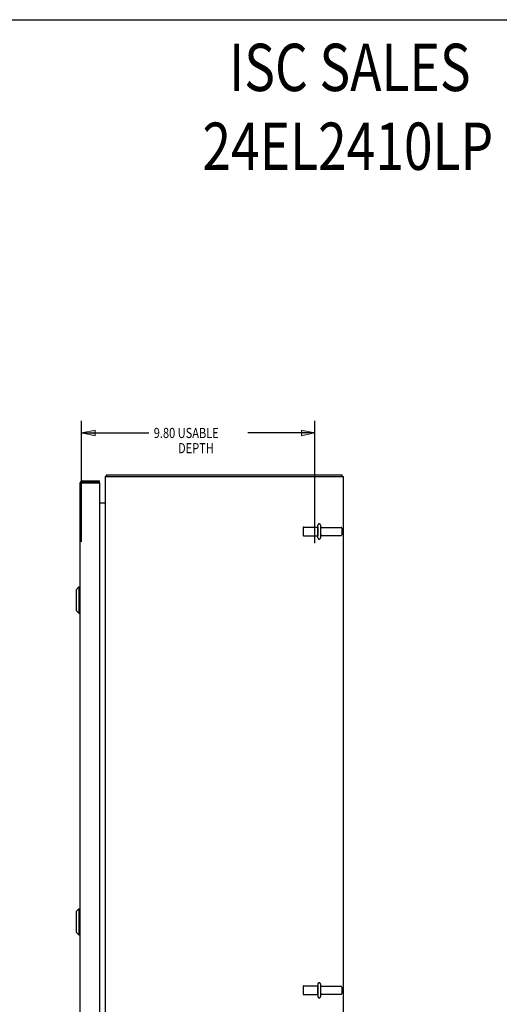
# Model space of a CAD drawing. Units: inches. Extents: x -43.9 to 52.4, y -25.7 to 36.7.
# Drawn here: x 4.3 to 24.4, y -4.6 to 36.7 of the extents above; entities that cross this region are included whole.
import ezdxf

# ---------------------------------------------------------------- set-up
doc = ezdxf.new("R2010")
doc.units = ezdxf.units.IN
doc.header["$MEASUREMENT"] = 0
for name, pattern in [('AI-Linetype-1045', [5.621279, 2.810639, -2.810639]), ('AI-Linetype-1046', [5.621279, 2.810639, -2.810639]), ('AI-Linetype-1047', [5.621279, 2.810639, -2.810639]), ('AI-Linetype-1048', [5.621279, 2.810639, -2.810639]), ('AI-Linetype-1049', [5.621279, 2.810639, -2.810639]), ('AI-Linetype-1050', [5.621279, 2.810639, -2.810639]), ('AI-Linetype-1051', [5.621279, 2.810639, -2.810639]), ('AI-Linetype-1052', [5.621279, 2.810639, -2.810639]), ('AI-Linetype-1199', [5.621279, 2.810639, -2.810639]), ('AI-Linetype-1200', [5.621279, 2.810639, -2.810639]), ('AI-Linetype-1201', [5.621279, 2.810639, -2.810639]), ('AI-Linetype-1202', [5.621279, 2.810639, -2.810639]), ('AI-Linetype-1203', [5.621279, 2.810639, -2.810639]), ('AI-Linetype-1204', [5.621279, 2.810639, -2.810639]), ('AI-Linetype-1205', [5.621279, 2.810639, -2.810639]), ('AI-Linetype-1206', [5.621279, 2.810639, -2.810639]), ('AI-Linetype-1207', [5.621279, 2.810639, -2.810639]), ('AI-Linetype-1208', [5.621279, 2.810639, -2.810639]), ('AI-Linetype-1209', [5.621279, 2.810639, -2.810639]), ('AI-Linetype-1210', [5.621279, 2.810639, -2.810639]), ('AI-Linetype-1211', [5.621279, 2.810639, -2.810639]), ('AI-Linetype-1212', [5.621279, 2.810639, -2.810639]), ('AI-Linetype-1213', [5.621279, 2.810639, -2.810639]), ('AI-Linetype-1214', [5.621279, 2.810639, -2.810639]), ('AI-Linetype-614', [5.621279, 2.810639, -2.810639]), ('AI-Linetype-615', [5.621279, 2.810639, -2.810639]), ('AI-Linetype-616', [5.621279, 2.810639, -2.810639]), ('AI-Linetype-617', [5.621279, 2.810639, -2.810639]), ('AI-Linetype-618', [5.621279, 2.810639, -2.810639]), ('AI-Linetype-619', [5.621279, 2.810639, -2.810639]), ('AI-Linetype-620', [5.621279, 2.810639, -2.810639]), ('AI-Linetype-621', [5.621279, 2.810639, -2.810639]), ('AI-Linetype-622', [5.621279, 2.810639, -2.810639]), ('AI-Linetype-623', [5.621279, 2.810639, -2.810639])]:
    doc.linetypes.add(name, pattern=pattern)
doc.layers.add('DEFAULT_2', color=7, linetype='Continuous')
doc.layers.add('DIMENSIONS', color=7, linetype='Continuous')

# ---------------------------------------------------------------- blocks, each defined once
blk = doc.blocks.new('block 54')
at = {"layer": 'DIMENSIONS', "color": 2, "insert": (9.88, 19.134), "char_height": 0.42526, "attachment_point": 7}
blk.add_mtext('\\fMyriad Pro|b0|i0|c0|p34;\\W0.8;9.80 USABLE', dxfattribs=at)
blk = doc.blocks.new('block 55')
at = {"layer": 'DIMENSIONS', "color": 2, "insert": (10.901, 18.496), "char_height": 0.42526, "attachment_point": 7}
blk.add_mtext('\\fMyriad Pro|b0|i0|c0|p34;\\W0.8;DEPTH', dxfattribs=at)
blk = doc.blocks.new('block 56')
at = {"layer": 'DIMENSIONS', "color": 2, "lineweight": 25}
blk.add_lwpolyline([(6.852, 14.78), (6.852, 19.857)], dxfattribs=at)
blk = doc.blocks.new('block 57')
at = {"layer": 'DIMENSIONS', "color": 2, "lineweight": 25}
blk.add_lwpolyline([(16.65, 14.728), (16.65, 19.857)], dxfattribs=at)
blk = doc.blocks.new('block 58')
at = {"layer": 'DIMENSIONS', "color": 2, "lineweight": 25}
blk.add_lwpolyline([(6.852, 19.346), (9.668, 19.346)], dxfattribs=at)
blk = doc.blocks.new('block 59')
at = {"layer": 'DIMENSIONS', "color": 2, "lineweight": 25}
blk.add_lwpolyline([(16.65, 19.346), (13.835, 19.346)], dxfattribs=at)
blk = doc.blocks.new('block 61')
at = {"layer": 'DIMENSIONS'}
h = blk.add_hatch(color=2, dxfattribs=at)
h.dxf.hatch_style = 2
h.paths.add_polyline_path([(6.852, 19.346), (7.419, 19.233), (7.419, 19.46)])
at = {"layer": 'DIMENSIONS', "lineweight": 0}
blk.add_lwpolyline([(6.852, 19.346), (7.419, 19.233), (7.419, 19.46), (6.852, 19.346)], dxfattribs=at)
blk = doc.blocks.new('block 60')
at = {"layer": 'DIMENSIONS'}
blk.add_blockref('block 61', (0, 0), dxfattribs=at)
blk = doc.blocks.new('block 63')
at = {"layer": 'DIMENSIONS'}
h = blk.add_hatch(color=2, dxfattribs=at)
h.dxf.hatch_style = 2
h.paths.add_polyline_path([(16.65, 19.346), (16.083, 19.46), (16.083, 19.233)])
at = {"layer": 'DIMENSIONS', "lineweight": 0}
blk.add_lwpolyline([(16.65, 19.346), (16.083, 19.46), (16.083, 19.233), (16.65, 19.346)], dxfattribs=at)
blk = doc.blocks.new('block 62')
at = {"layer": 'DIMENSIONS'}
blk.add_blockref('block 63', (0, 0), dxfattribs=at)
blk = doc.blocks.new('block 53')
at = {"layer": 'DIMENSIONS'}
for name in ['block 56', 'block 57', 'block 60', 'block 54', 'block 62', 'block 58', 'block 59', 'block 55']:
    blk.add_blockref(name, (0, 0), dxfattribs=at)
blk = doc.blocks.new('block 156')
at = {"layer": 'DIMENSIONS', "color": 2, "char_height": 1.98454, "attachment_point": 7}
for s, insert in [('\\fMyriad Pro|b0|i0|c0|p34;\\W0.8;ISC SALES', (13.045, 33.692)), ('\\fMyriad Pro|b0|i0|c0|p34;\\W0.8;24EL2410LP', (11.924, 30.384))]:
    blk.add_mtext(s, dxfattribs=dict(at, insert=insert))
blk = doc.blocks.new('block 192')
at = {"color": 7, "lineweight": 25}
blk.add_lwpolyline([(-43.946, 36.686), (52.446, 36.686)], dxfattribs=at)
blk = doc.blocks.new('block 893')
at = {"color": 3, "lineweight": 25}
blk.add_lwpolyline([(7.888, 17.558), (7.891, 17.561), (7.893, 17.565), (7.896, 17.569)], dxfattribs=at)
blk = doc.blocks.new('block 896')
at = {"color": 253, "linetype": 'AI-Linetype-614', "lineweight": 25}
blk.add_lwpolyline([(16.18, -4.219), (16.775, -4.219)], dxfattribs=at)
blk = doc.blocks.new('block 897')
at = {"color": 253, "linetype": 'AI-Linetype-615', "lineweight": 25}
blk.add_lwpolyline([(16.944, -4.202), (17.745, -4.202)], dxfattribs=at)
blk = doc.blocks.new('block 899')
at = {"color": 3, "lineweight": 25}
blk.add_lwpolyline([(7.896, 17.569), (7.9, 17.577), (7.903, 17.581), (7.905, 17.584), (7.907, 17.586), (7.91, 17.588), (7.912, 17.589), (7.913, 17.589)], dxfattribs=at)
blk = doc.blocks.new('block 900')
at = {"color": 7, "lineweight": 25}
blk.add_lwpolyline([(6.62, 12.77), (6.738, 12.888)], dxfattribs=at)
blk = doc.blocks.new('block 901')
at = {"color": 253, "linetype": 'AI-Linetype-616', "lineweight": 25}
blk.add_lwpolyline([(16.944, -3.87), (17.745, -3.87)], dxfattribs=at)
blk = doc.blocks.new('block 902')
at = {"color": 253, "linetype": 'AI-Linetype-617', "lineweight": 25}
blk.add_lwpolyline([(16.18, -3.853), (16.775, -3.853)], dxfattribs=at)
blk = doc.blocks.new('block 903')
at = {"color": 7, "lineweight": 25}
blk.add_lwpolyline([(6.62, -1.597), (6.738, -1.715)], dxfattribs=at)
blk = doc.blocks.new('block 904')
at = {"color": 3, "lineweight": 25}
blk.add_lwpolyline([(7.844, 16.433), (7.843, 16.432), (7.843, 16.43), (7.844, 16.429), (7.845, 16.426), (7.846, 16.425)], dxfattribs=at)
blk = doc.blocks.new('block 906')
at = {"color": 3, "lineweight": 25}
blk.add_lwpolyline([(7.849, 16.432), (7.85, 16.434), (7.85, 16.437)], dxfattribs=at)
blk = doc.blocks.new('block 907')
at = {"color": 7, "lineweight": 25}
blk.add_lwpolyline([(6.738, -1.715), (6.777, -1.715)], dxfattribs=at)
blk = doc.blocks.new('block 910')
at = {"color": 3, "lineweight": 25}
blk.add_lwpolyline([(6.777, 17.222), (6.778, 17.223), (6.778, 17.224), (6.779, 17.226), (6.78, 17.227), (6.781, 17.228), (6.782, 17.229), (6.784, 17.231), (6.786, 17.232), (6.788, 17.233), (6.79, 17.235), (6.793, 17.236), (6.796, 17.237), (6.799, 17.238), (6.803, 17.24), (6.806, 17.241), (6.81, 17.242), (6.814, 17.244), (6.818, 17.245), (6.822, 17.246), (6.827, 17.247), (6.831, 17.249), (6.836, 17.25), (6.841, 17.251), (6.846, 17.252), (6.851, 17.254), (6.856, 17.255), (6.862, 17.256), (6.867, 17.258), (6.873, 17.259)], dxfattribs=at)
blk = doc.blocks.new('block 911')
at = {"color": 7, "lineweight": 25}
blk.add_lwpolyline([(6.738, -0.612), (6.777, -0.612)], dxfattribs=at)
blk = doc.blocks.new('block 912')
at = {"color": 7, "lineweight": 25}
blk.add_lwpolyline([(6.62, 12.77), (6.62, 11.903)], dxfattribs=at)
blk = doc.blocks.new('block 913')
at = {"color": 7, "lineweight": 25}
blk.add_lwpolyline([(6.62, -0.73), (6.62, -1.597)], dxfattribs=at)
blk = doc.blocks.new('block 914')
at = {"color": 7, "lineweight": 25}
blk.add_lwpolyline([(6.738, 12.888), (6.738, 11.785)], dxfattribs=at)
blk = doc.blocks.new('block 915')
at = {"color": 7, "lineweight": 25}
blk.add_lwpolyline([(6.738, -0.612), (6.738, -1.715)], dxfattribs=at)
blk = doc.blocks.new('block 916')
at = {"color": 3, "lineweight": 25}
blk.add_lwpolyline([(6.777, 17.222), (6.777, -6.044)], dxfattribs=at)
blk = doc.blocks.new('block 917')
at = {"color": 7, "lineweight": 25}
blk.add_lwpolyline([(6.894, 17.339), (6.894, 17.264)], dxfattribs=at)
blk = doc.blocks.new('block 919')
at = {"color": 3, "lineweight": 25}
blk.add_lwpolyline([(7.602, 17.249), (7.602, -6.071)], dxfattribs=at)
blk = doc.blocks.new('block 921')
at = {"color": 7, "lineweight": 25}
blk.add_lwpolyline([(7.602, 17.264), (7.602, 17.339)], dxfattribs=at)
blk = doc.blocks.new('block 922')
at = {"color": 3, "lineweight": 25}
blk.add_lwpolyline([(7.85, -6.336), (7.85, 17.514)], dxfattribs=at)
blk = doc.blocks.new('block 924')
at = {"color": 7, "lineweight": 25}
blk.add_lwpolyline([(7.913, 17.514), (7.913, 17.589)], dxfattribs=at)
blk = doc.blocks.new('block 926')
at = {"color": 3, "lineweight": 25}
blk.add_lwpolyline([(7.844, 16.414), (7.843, 16.416), (7.843, 16.418), (7.844, 16.421), (7.845, 16.424), (7.846, 16.426), (7.848, 16.429), (7.849, 16.432)], dxfattribs=at)
blk = doc.blocks.new('block 927')
at = {"color": 7, "lineweight": 25}
blk.add_lwpolyline([(6.62, -0.73), (6.738, -0.612)], dxfattribs=at)
blk = doc.blocks.new('block 928')
at = {"color": 7, "lineweight": 25}
blk.add_lwpolyline([(6.62, 11.903), (6.738, 11.785)], dxfattribs=at)
blk = doc.blocks.new('block 929')
at = {"color": 253, "linetype": 'AI-Linetype-618', "lineweight": 25}
blk.add_lwpolyline([(16.775, 15.397), (16.775, 15.031)], dxfattribs=at)
blk = doc.blocks.new('block 930')
at = {"color": 253, "linetype": 'AI-Linetype-619', "lineweight": 25}
blk.add_lwpolyline([(16.775, -4.219), (16.775, -3.853)], dxfattribs=at)
blk = doc.blocks.new('block 932')
at = {"color": 7, "lineweight": 25}
blk.add_lwpolyline([(7.888, 17.558), (7.913, 17.531)], dxfattribs=at)
blk = doc.blocks.new('block 934')
at = {"color": 7, "lineweight": 25}
blk.add_lwpolyline([(17.787, 17.514), (17.787, 17.589)], dxfattribs=at)
blk = doc.blocks.new('block 935')
at = {"color": 3, "lineweight": 25}
blk.add_lwpolyline([(17.85, -6.336), (17.85, 17.514)], dxfattribs=at)
blk = doc.blocks.new('block 936')
at = {"color": 7, "lineweight": 25}
blk.add_lwpolyline([(6.738, 11.785), (6.777, 11.785)], dxfattribs=at)
blk = doc.blocks.new('block 937')
at = {"color": 7, "lineweight": 25}
blk.add_lwpolyline([(6.738, 12.888), (6.777, 12.888)], dxfattribs=at)
blk = doc.blocks.new('block 938')
at = {"color": 253, "linetype": 'AI-Linetype-620', "lineweight": 25}
blk.add_lwpolyline([(16.18, 15.031), (16.775, 15.031)], dxfattribs=at)
blk = doc.blocks.new('block 939')
at = {"color": 253, "linetype": 'AI-Linetype-621', "lineweight": 25}
blk.add_lwpolyline([(16.944, 15.048), (17.745, 15.048)], dxfattribs=at)
blk = doc.blocks.new('block 940')
at = {"color": 253, "linetype": 'AI-Linetype-622', "lineweight": 25}
blk.add_lwpolyline([(16.944, 15.38), (17.745, 15.38)], dxfattribs=at)
blk = doc.blocks.new('block 941')
at = {"color": 253, "linetype": 'AI-Linetype-623', "lineweight": 25}
blk.add_lwpolyline([(16.18, 15.397), (16.775, 15.397)], dxfattribs=at)
blk = doc.blocks.new('block 942')
at = {"color": 3, "lineweight": 25}
blk.add_lwpolyline([(7.602, 16.414), (7.844, 16.414)], dxfattribs=at)
blk = doc.blocks.new('block 943')
at = {"color": 3, "lineweight": 25}
blk.add_lwpolyline([(6.873, 17.259), (7.599, 17.259)], dxfattribs=at)
blk = doc.blocks.new('block 944')
at = {"color": 7, "lineweight": 25}
blk.add_lwpolyline([(7.602, 17.264), (6.894, 17.264)], dxfattribs=at)
blk = doc.blocks.new('block 945')
at = {"color": 3, "lineweight": 25}
blk.add_lwpolyline([(6.894, 17.339), (7.602, 17.339)], dxfattribs=at)
blk = doc.blocks.new('block 946')
at = {"color": 3, "lineweight": 25}
blk.add_lwpolyline([(7.85, 17.514), (17.85, 17.514)], dxfattribs=at)
blk = doc.blocks.new('block 947')
at = {"color": 3, "lineweight": 25}
blk.add_lwpolyline([(7.913, 17.589), (17.787, 17.589)], dxfattribs=at)
blk = doc.blocks.new('block 1273')
at = {"color": 3, "lineweight": 25}
blk.add_open_spline([(7.888, 17.558), (7.875, 17.546), (7.865, 17.531), (7.858, 17.514)], degree=3, dxfattribs=at)
blk = doc.blocks.new('block 1274')
at = {"color": 3, "lineweight": 25}
blk.add_open_spline([(6.894, 17.339), (6.83, 17.339), (6.777, 17.286), (6.777, 17.222)], degree=3, dxfattribs=at)
blk = doc.blocks.new('block 1277')
at = {"color": 7, "lineweight": 25}
blk.add_open_spline([(6.894, 17.264), (6.887, 17.264), (6.881, 17.262), (6.875, 17.259)], degree=3, dxfattribs=at)
blk = doc.blocks.new('block 1279')
at = {"color": 3, "lineweight": 25}
blk.add_open_spline([(7.808, 16.414), (7.832, 16.414), (7.85, 16.433), (7.85, 16.456)], degree=3, dxfattribs=at)
blk = doc.blocks.new('block 1280')
at = {"color": 3, "lineweight": 25}
blk.add_open_spline([(7.602, 17.249), (7.602, 17.253), (7.601, 17.256), (7.599, 17.259)], degree=3, dxfattribs=at)
blk = doc.blocks.new('block 1769')
at = {"layer": 'DEFAULT_2', "color": 253, "linetype": 'AI-Linetype-1045', "lineweight": 25}
blk.add_lwpolyline([(16.15, 15.367), (16.15, 15.061)], dxfattribs=at)
blk = doc.blocks.new('block 1770')
at = {"layer": 'DEFAULT_2', "color": 253, "linetype": 'AI-Linetype-1046', "lineweight": 25}
blk.add_lwpolyline([(16.15, -3.883), (16.15, -4.189)], dxfattribs=at)
blk = doc.blocks.new('block 1771')
at = {"layer": 'DEFAULT_2', "color": 253, "linetype": 'AI-Linetype-1047', "lineweight": 25}
blk.add_lwpolyline([(16.775, -3.772), (16.775, -4.301)], dxfattribs=at)
blk = doc.blocks.new('block 1772')
at = {"layer": 'DEFAULT_2', "color": 253, "linetype": 'AI-Linetype-1048', "lineweight": 25}
blk.add_lwpolyline([(16.775, 14.949), (16.775, 15.478)], dxfattribs=at)
blk = doc.blocks.new('block 1773')
at = {"layer": 'DEFAULT_2', "color": 253, "linetype": 'AI-Linetype-1049', "lineweight": 25}
blk.add_lwpolyline([(16.881, 15.478), (16.881, 14.949)], dxfattribs=at)
blk = doc.blocks.new('block 1774')
at = {"layer": 'DEFAULT_2', "color": 253, "linetype": 'AI-Linetype-1050', "lineweight": 25}
blk.add_lwpolyline([(16.881, -3.772), (16.881, -4.301)], dxfattribs=at)
blk = doc.blocks.new('block 1775')
at = {"layer": 'DEFAULT_2', "color": 253, "linetype": 'AI-Linetype-1051', "lineweight": 25}
blk.add_lwpolyline([(17.775, 15.35), (17.775, 15.078)], dxfattribs=at)
blk = doc.blocks.new('block 1776')
at = {"layer": 'DEFAULT_2', "color": 253, "linetype": 'AI-Linetype-1052', "lineweight": 25}
blk.add_lwpolyline([(17.775, -3.9), (17.775, -4.172)], dxfattribs=at)
blk = doc.blocks.new('block 1923')
at = {"layer": 'DEFAULT_2', "color": 253, "linetype": 'AI-Linetype-1199', "lineweight": 25}
blk.add_open_spline([(16.881, -3.808), (16.881, -3.842), (16.909, -3.87), (16.944, -3.87)], degree=3, dxfattribs=at)
blk = doc.blocks.new('block 1924')
at = {"layer": 'DEFAULT_2', "color": 253, "linetype": 'AI-Linetype-1200', "lineweight": 25}
blk.add_open_spline([(16.944, -4.202), (16.909, -4.202), (16.881, -4.23), (16.881, -4.265)], degree=3, dxfattribs=at)
blk = doc.blocks.new('block 1925')
at = {"layer": 'DEFAULT_2', "color": 253, "linetype": 'AI-Linetype-1201', "lineweight": 25}
blk.add_open_spline([(16.881, 15.442), (16.881, 15.408), (16.909, 15.38), (16.944, 15.38)], degree=3, dxfattribs=at)
blk = doc.blocks.new('block 1926')
at = {"layer": 'DEFAULT_2', "color": 253, "linetype": 'AI-Linetype-1202', "lineweight": 25}
blk.add_open_spline([(16.944, 15.048), (16.909, 15.048), (16.881, 15.02), (16.881, 14.985)], degree=3, dxfattribs=at)
blk = doc.blocks.new('block 1927')
at = {"layer": 'DEFAULT_2', "color": 253, "linetype": 'AI-Linetype-1203', "lineweight": 25}
blk.add_open_spline([(16.881, -3.772), (16.881, -3.742), (16.858, -3.719), (16.828, -3.719), (16.799, -3.719), (16.775, -3.742), (16.775, -3.772)], degree=3, knots=[0, 0, 0, 0, 1, 1, 1, 2, 2, 2, 2], dxfattribs=at)
blk = doc.blocks.new('block 1928')
at = {"layer": 'DEFAULT_2', "color": 253, "linetype": 'AI-Linetype-1204', "lineweight": 25}
blk.add_open_spline([(16.775, -4.301), (16.775, -4.33), (16.799, -4.354), (16.828, -4.354), (16.858, -4.354), (16.881, -4.33), (16.881, -4.301)], degree=3, knots=[0, 0, 0, 0, 1, 1, 1, 2, 2, 2, 2], dxfattribs=at)
blk = doc.blocks.new('block 1929')
at = {"layer": 'DEFAULT_2', "color": 253, "linetype": 'AI-Linetype-1205', "lineweight": 25}
blk.add_open_spline([(16.881, 15.478), (16.881, 15.508), (16.858, 15.531), (16.828, 15.531), (16.799, 15.531), (16.775, 15.508), (16.775, 15.478)], degree=3, knots=[0, 0, 0, 0, 1, 1, 1, 2, 2, 2, 2], dxfattribs=at)
blk = doc.blocks.new('block 1930')
at = {"layer": 'DEFAULT_2', "color": 253, "linetype": 'AI-Linetype-1206', "lineweight": 25}
blk.add_open_spline([(16.775, 14.949), (16.775, 14.92), (16.799, 14.896), (16.828, 14.896), (16.858, 14.896), (16.881, 14.92), (16.881, 14.949)], degree=3, knots=[0, 0, 0, 0, 1, 1, 1, 2, 2, 2, 2], dxfattribs=at)
blk = doc.blocks.new('block 1931')
at = {"layer": 'DEFAULT_2', "color": 253, "linetype": 'AI-Linetype-1207', "lineweight": 25}
blk.add_open_spline([(16.18, -3.853), (16.164, -3.853), (16.15, -3.867), (16.15, -3.883)], degree=3, dxfattribs=at)
blk = doc.blocks.new('block 1932')
at = {"layer": 'DEFAULT_2', "color": 253, "linetype": 'AI-Linetype-1208', "lineweight": 25}
blk.add_open_spline([(16.15, -4.189), (16.15, -4.206), (16.164, -4.219), (16.18, -4.219)], degree=3, dxfattribs=at)
blk = doc.blocks.new('block 1933')
at = {"layer": 'DEFAULT_2', "color": 253, "linetype": 'AI-Linetype-1209', "lineweight": 25}
blk.add_open_spline([(17.775, -3.9), (17.775, -3.884), (17.762, -3.87), (17.745, -3.87)], degree=3, dxfattribs=at)
blk = doc.blocks.new('block 1934')
at = {"layer": 'DEFAULT_2', "color": 253, "linetype": 'AI-Linetype-1210', "lineweight": 25}
blk.add_open_spline([(17.745, -4.202), (17.762, -4.202), (17.775, -4.189), (17.775, -4.172)], degree=3, dxfattribs=at)
blk = doc.blocks.new('block 1935')
at = {"layer": 'DEFAULT_2', "color": 253, "linetype": 'AI-Linetype-1211', "lineweight": 25}
blk.add_open_spline([(16.18, 15.397), (16.164, 15.397), (16.15, 15.383), (16.15, 15.367)], degree=3, dxfattribs=at)
blk = doc.blocks.new('block 1936')
at = {"layer": 'DEFAULT_2', "color": 253, "linetype": 'AI-Linetype-1212', "lineweight": 25}
blk.add_open_spline([(16.15, 15.061), (16.15, 15.044), (16.164, 15.031), (16.18, 15.031)], degree=3, dxfattribs=at)
blk = doc.blocks.new('block 1937')
at = {"layer": 'DEFAULT_2', "color": 253, "linetype": 'AI-Linetype-1213', "lineweight": 25}
blk.add_open_spline([(17.775, 15.35), (17.775, 15.366), (17.762, 15.38), (17.745, 15.38)], degree=3, dxfattribs=at)
blk = doc.blocks.new('block 1938')
at = {"layer": 'DEFAULT_2', "color": 253, "linetype": 'AI-Linetype-1214', "lineweight": 25}
blk.add_open_spline([(17.745, 15.048), (17.762, 15.048), (17.775, 15.061), (17.775, 15.078)], degree=3, dxfattribs=at)

msp = doc.modelspace()

# ---------------------------------------------------------------- block references
for name in ['block 192', 'block 922', 'block 946', 'block 1273', 'block 893', 'block 932', 'block 899', 'block 924', 'block 947', 'block 934', 'block 935', 'block 1274', 'block 910', 'block 916', 'block 943', 'block 1277', 'block 917', 'block 945', 'block 944', 'block 1280', 'block 921', 'block 919', 'block 942', 'block 1279', 'block 904', 'block 926', 'block 906', 'block 941', 'block 929', 'block 940', 'block 938', 'block 939', 'block 900', 'block 914', 'block 937', 'block 912', 'block 928', 'block 936', 'block 927', 'block 913', 'block 911', 'block 915', 'block 903', 'block 907', 'block 902', 'block 930', 'block 901', 'block 896', 'block 897']:
    msp.add_blockref(name, (0, 0))
at = {"layer": 'DEFAULT_2'}
for name in ['block 1935', 'block 1769', 'block 1929', 'block 1772', 'block 1773', 'block 1925', 'block 1937', 'block 1775', 'block 1936', 'block 1930', 'block 1926', 'block 1938', 'block 1931', 'block 1770', 'block 1927', 'block 1771', 'block 1774', 'block 1923', 'block 1933', 'block 1776', 'block 1932', 'block 1928', 'block 1924', 'block 1934']:
    msp.add_blockref(name, (0, 0), dxfattribs=at)
at = {"layer": 'DIMENSIONS'}
for name in ['block 156', 'block 53']:
    msp.add_blockref(name, (0, 0), dxfattribs=at)

doc.saveas('drawing.dxf')
